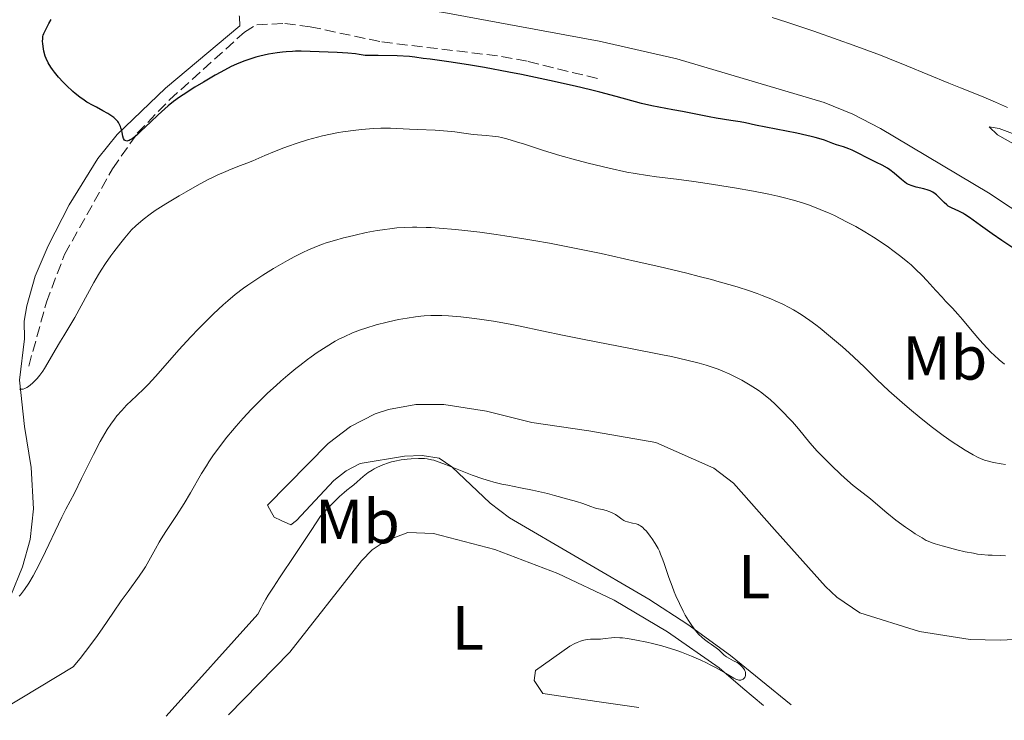
# Model space of a CAD drawing. Units: metres. Extents: x 625748 to 629234, y 4660157 to 4662532.
# Drawn here: x 627071 to 627229, y 4660180 to 4660292 of the extents above; entities that cross this region are included whole.
import ezdxf
from ezdxf.enums import TextEntityAlignment as Align

# ---------------------------------------------------------------- set-up
doc = ezdxf.new("R2010")
doc.units = ezdxf.units.M
doc.header["$MEASUREMENT"] = 0
doc.linetypes.add('DGN Style 3', pattern=[2.435890702152634, 1.739921930109024, -0.6959687720436097])
for name, color, linetype, lineweight in [('Barranco lineal', 142, 'DGN Style 3', 13), ('Curva de nivel directora', 30, 'Continuous', 30), ('Curva de nivel intermedia', 30, 'Continuous', 0), ('Etiqueta de uso rústico', 92, 'Continuous', 0), ('Línea de cambio de uso (parcela vista)', 92, 'Continuous', 0)]:
    doc.layers.add(name, color=color, linetype=linetype, lineweight=lineweight)
doc.styles.add('Style-Arial', font='arial.ttf')

msp = doc.modelspace()

# ---------------------------------------------------------------- linework, layer by layer
at = {"layer": 'Barranco lineal', "color": 142, "linetype": 'DGN Style 3', "lineweight": 13}
msp.add_polyline3d([(627072.2100000001, 4660236.67, 404.0399999999936), (627075.04, 4660246.949999999, 402.8000000000029), (627077.9800000006, 4660254.65, 401.8999999999942), (627085.7100000001, 4660268.449999999, 400.4199999999983), (627089.6900000004, 4660274.15, 399.75), (627094.8899999997, 4660279.539999999, 399.3099999999977), (627106.9299999997, 4660290.42, 398.320000000007), (627108.9299999997, 4660291.640000001, 398.0800000000018), (627113.4600000001, 4660291.84, 398.0800000000018), (627117.5199999996, 4660291.310000001, 398.0800000000018), (627129.0599999997, 4660288.859999999, 398.6699999999983), (627148.3700000001, 4660286.539999999, 399.5200000000041), (627152.6500000004, 4660285.710000001, 399.5099999999948), (627164.3799999999, 4660282.82, 399.0299999999988)], dxfattribs=at)
at = {"layer": 'Curva de nivel directora', "color": 30, "linetype": 'Continuous', "lineweight": 30, "elevation": 400, "flags": 128}
for points in [[(627075.0300000004, 4660286.170000001), (627074.8699999994, 4660286.58), (627074.6399999993, 4660287.36), (627074.5000000006, 4660288.150000001), (627074.4499999993, 4660288.620000001), (627074.4400000003, 4660288.910000001), (627074.4499999993, 4660289.440000001), (627074.4899999995, 4660289.760000001), (627074.5299999998, 4660289.930000001), (627074.6399999993, 4660290.240000002), (627074.9299999998, 4660290.880000001), (627075.4399999996, 4660291.83), (627075.7900000003, 4660292.449999999)], [(627198.2400000002, 4660273.66), (627197.5199999983, 4660273.820000002), (627195.9, 4660274.17), (627190.9099999989, 4660275.140000001), (627189.2500000005, 4660275.480000001), (627187.6499999999, 4660275.820000002), (627186.8099999997, 4660275.980000001), (627185.2599999984, 4660276.230000001), (627182.9299999992, 4660276.590000001), (627181.8099999995, 4660276.79), (627177.5200000001, 4660277.680000001), (627175.9399999998, 4660277.95), (627173.6899999991, 4660278.340000001), (627172.5699999991, 4660278.560000001), (627170.9199999997, 4660278.970000002), (627166.8000000002, 4660280.100000001), (627164.2000000007, 4660280.779999999), (627162.6999999987, 4660281.15), (627160.230000001, 4660281.740000002), (627156.0800000003, 4660282.660000003), (627151.5499999997, 4660283.600000001), (627149.5099999988, 4660284.000000001), (627145.6299999986, 4660284.720000001), (627143.0299999992, 4660285.17), (627139.8799999997, 4660285.660000001), (627136.86, 4660286.07), (627135.7400000001, 4660286.220000003), (627134.3900000001, 4660286.420000001), (627133.5099999994, 4660286.500000002), (627131.5599999981, 4660286.609999999), (627128.4800000002, 4660286.680000001), (627126.3700000002, 4660286.689999999), (627125.4299999992, 4660286.850000001), (627124.8199999991, 4660286.939999999), (627123.6099999998, 4660287.070000002), (627121.8899999987, 4660287.180000002), (627118.9999999986, 4660287.26), (627116.0999999996, 4660287.380000004), (627115.1799999987, 4660287.369999999), (627114.6699999992, 4660287.350000001), (627113.6399999986, 4660287.270000001), (627113.0799999998, 4660287.210000004), (627112.1999999993, 4660287.100000001), (627110.8200000002, 4660286.87), (627109.440000001, 4660286.58), (627108.7699999983, 4660286.41), (627108.12, 4660286.220000003), (627106.8700000006, 4660285.789999999), (627105.6500000001, 4660285.279999999), (627104.8299999998, 4660284.890000002), (627103.1199999999, 4660284.000000001), (627102.2100000002, 4660283.5), (627100.3300000003, 4660282.410000001), (627098.9400000002, 4660281.560000002), (627097.0499999991, 4660280.340000002), (627096.4999999994, 4660279.960000002), (627095.519999998, 4660279.250000001), (627094.6500000008, 4660278.560000001), (627094.0999999987, 4660278.100000001), (627093.0500000004, 4660277.140000001), (627091.839999999, 4660275.970000002), (627090.2799999987, 4660274.470000002), (627089.6100000005, 4660273.850000001), (627089.0800000008, 4660273.430000001), (627088.8499999982, 4660273.27), (627088.5399999998, 4660273.080000003), (627088.399999999, 4660273.01), (627088.1599999998, 4660272.930000001), (627087.99, 4660272.9), (627087.7399999996, 4660272.970000003), (627087.639999999, 4660273.060000001), (627087.4800000003, 4660273.33), (627087.3699999986, 4660273.700000001), (627087.2500000001, 4660274.289999999), (627087.1799999987, 4660274.61), (627087.0499999989, 4660275.030000002), (627086.9799999996, 4660275.240000002), (627086.8399999988, 4660275.560000001), (627086.66, 4660275.869999999), (627086.5499999983, 4660276.03), (627086.289999999, 4660276.340000001), (627086.1399999993, 4660276.49), (627085.8899999988, 4660276.710000002), (627085.5999999985, 4660276.930000001), (627084.9199999988, 4660277.359999999), (627084.1499999999, 4660277.78), (627083.0900000005, 4660278.340000001), (627082.5599999984, 4660278.62), (627081.5799999996, 4660279.190000001), (627081.119999999, 4660279.49), (627080.4199999995, 4660279.99), (627079.6999999997, 4660280.560000001), (627079.3299999987, 4660280.880000004), (627078.2899999992, 4660281.850000001), (627077.7699999985, 4660282.380000004), (627077.0199999998, 4660283.189999999), (627076.3400000002, 4660284.000000001), (627076.0400000006, 4660284.4), (627075.7799999992, 4660284.78), (627075.35, 4660285.5), (627075.0300000004, 4660286.170000001)], [(627232.2999999999, 4660254.630000004), (627228.9200000004, 4660256.880000001), (627227.3699999992, 4660257.940000001), (627225.5099999994, 4660259.279999999), (627223.7100000002, 4660260.600000001), (627222.9799999993, 4660261.080000001), (627222.6299999983, 4660261.270000001), (627221.9800000001, 4660261.590000001), (627220.8099999989, 4660262.130000002), (627220.2999999992, 4660262.440000001), (627220.0600000002, 4660262.609999999), (627219.6199999999, 4660263.01), (627218.8099999984, 4660263.850000001), (627218.4199999995, 4660264.230000001), (627218.2199999985, 4660264.390000002), (627217.8099999992, 4660264.670000001), (627217.369999999, 4660264.890000002), (627217.0499999993, 4660265.010000001), (627216.3499999996, 4660265.210000002), (627215.1399999983, 4660265.480000002), (627214.499999999, 4660265.67), (627213.8799999999, 4660265.910000001), (627213.5899999993, 4660266.07), (627213.2999999986, 4660266.26), (627212.76, 4660266.7), (627211.6, 4660267.730000001), (627210.9099999992, 4660268.260000001), (627210.5099999993, 4660268.52), (627209.6500000008, 4660269.010000002), (627208.75, 4660269.470000002), (627207.5699999998, 4660270.03), (627207.029999999, 4660270.300000001), (627205.9899999996, 4660270.830000001), (627204.8499999996, 4660271.430000001), (627204.2999999998, 4660271.670000001), (627203.4500000004, 4660271.970000001), (627202.2900000004, 4660272.310000001), (627201.7299999995, 4660272.500000001), (627201.1999999996, 4660272.710000001), (627200.3700000005, 4660273.03), (627199.8499999996, 4660273.2), (627198.8599999994, 4660273.5), (627198.2400000002, 4660273.66)]]:
    msp.add_lwpolyline(points, dxfattribs=at)
at = {"layer": 'Curva de nivel intermedia', "color": 30, "linetype": 'Continuous', "lineweight": 0, "flags": 128}
for points, elevation in [([(627229.8600000015, 4660278.33), (627227.9200000013, 4660279.180000001), (627225.6300000001, 4660280.109999999), (627222.2599999995, 4660281.449999998), (627220.3799999997, 4660282.220000002), (627213.6100000016, 4660285.039999997), (627210.8600000001, 4660286.140000001), (627209.3700000015, 4660286.720000001), (627205.0000000016, 4660288.350000001), (627202.5800000011, 4660289.220000001), (627198.6300000015, 4660290.59), (627194.2800000019, 4660292.05), (627191.9500000004, 4660292.81)], 395.0000000000001), ([(627195.3600000013, 4660263.37), (627193.7200000007, 4660263.819999999), (627192.8500000013, 4660264.029999999), (627191.4200000007, 4660264.349999999), (627188.9100000006, 4660264.850000001), (627185.8600000017, 4660265.380000002), (627181.4500000018, 4660266.079999999), (627179.3399999996, 4660266.380000001), (627176.5099999999, 4660266.74), (627173.2900000013, 4660267.13), (627171.8700000017, 4660267.330000001), (627169.8600000001, 4660267.659999999), (627168.5400000014, 4660267.909999999), (627165.6800000004, 4660268.54), (627162.2900000019, 4660269.36), (627160.4700000002, 4660269.829999999), (627157.7300000021, 4660270.59), (627155.1100000002, 4660271.390000001), (627152.0400000013, 4660272.38), (627150.7600000005, 4660272.789999999), (627149.2000000004, 4660273.24), (627148.350000001, 4660273.449999998), (627147.8400000014, 4660273.56), (627146.9000000004, 4660273.699999998), (627145.8800000012, 4660273.789999999), (627144.4999999999, 4660273.88), (627143.78, 4660273.949999999), (627142.6400000001, 4660274.119999999), (627140.8099999995, 4660274.390000001), (627139.6699999997, 4660274.51), (627137.6600000003, 4660274.630000001), (627134.8200000015, 4660274.74), (627133.5400000007, 4660274.789999999), (627130.4699999995, 4660274.960000002), (627129.4600000015, 4660274.970000001), (627128.9000000005, 4660274.960000002), (627127.6700000011, 4660274.91), (627125.8499999995, 4660274.760000001), (627124.9000000019, 4660274.66), (627122.7800000005, 4660274.38), (627122.100000001, 4660274.269999999), (627120.7900000013, 4660274.029999999), (627119.5400000019, 4660273.75), (627118.7200000014, 4660273.550000001), (627117.100000001, 4660273.100000001), (627115.2600000014, 4660272.519999999), (627114.0499999999, 4660272.099999998), (627113.2699999998, 4660271.81), (627111.7800000012, 4660271.230000001), (627110.2500000001, 4660270.58), (627108.3200000012, 4660269.74), (627107.3300000011, 4660269.34), (627106.3000000005, 4660268.939999999), (627104.7900000019, 4660268.350000001), (627103.9500000014, 4660268.01), (627102.5700000002, 4660267.390000001), (627101.8200000012, 4660267.029999998), (627101.0099999999, 4660266.630000001), (627099.3100000012, 4660265.720000002), (627097.5499999998, 4660264.74), (627096.4099999999, 4660264.069999999), (627094.2999999998, 4660262.810000001), (627092.5600000009, 4660261.699999998), (627091.7800000008, 4660261.15), (627090.6299999997, 4660260.27), (627089.4299999995, 4660259.230000001), (627088.77, 4660258.619999998), (627087.6900000004, 4660257.33), (627087.04, 4660256.529999998), (627085.9200000003, 4660255.079999999), (627085.4300000007, 4660254.42), (627084.5800000012, 4660253.2), (627083.8700000005, 4660252.100000001), (627083.4500000003, 4660251.409999999), (627082.7000000015, 4660250.109999998), (627079.6399999993, 4660244.5), (627078.8400000014, 4660243.159999999), (627077.8300000011, 4660241.55), (627077.3000000013, 4660240.679999998), (627076.4600000009, 4660239.199999998), (627075.3000000007, 4660237.16), (627074.7500000009, 4660236.259999999), (627074.4900000016, 4660235.869999998), (627074, 4660235.2), (627073.5500000007, 4660234.67), (627073.2800000003, 4660234.369999998), (627072.7900000007, 4660233.899999999), (627072.1800000005, 4660233.380000001), (627071.9200000013, 4660233.199999999), (627071.5500000002, 4660233.029999999), (627071.310000001, 4660232.96), (627071.1800000013, 4660232.949999999), (627070.9199999999, 4660232.949999999), (627070.7300000021, 4660232.970000002)], 405.0000000000001), ([(627229.3700000019, 4660236.99), (627228.5200000004, 4660237.679999999), (627227.6799999998, 4660238.439999999), (627227.2300000006, 4660238.869999997), (627226.5199999998, 4660239.59), (627225.3799999999, 4660240.84), (627224.1600000017, 4660242.27), (627222.5700000002, 4660244.179999999), (627221.8600000016, 4660245.01), (627220.9600000009, 4660246), (627219.8800000013, 4660247.130000001), (627219.3000000002, 4660247.739999999), (627218.300000001, 4660248.84), (627216.8400000016, 4660250.459999999), (627216.0999999995, 4660251.239999999), (627215.030000001, 4660252.289999999), (627214.3100000012, 4660252.949999999), (627213.8000000016, 4660253.390000001), (627212.6900000006, 4660254.289999999), (627211.3899999998, 4660255.279999998), (627210.6800000012, 4660255.810000001), (627209.51, 4660256.619999999), (627208.2400000005, 4660257.449999999), (627207.5699999998, 4660257.869999999), (627206.8700000005, 4660258.289999999), (627205.4199999997, 4660259.119999998), (627203.930000001, 4660259.91), (627201.9599999996, 4660260.890000001), (627201.0200000008, 4660261.32), (627200.3300000001, 4660261.62), (627199.0200000004, 4660262.149999999), (627197.780000002, 4660262.609999999), (627196.9700000007, 4660262.88), (627195.3600000013, 4660263.37)], 405.0000000000001), ([(627208.8100000004, 4660234.480000001), (627206.8400000012, 4660236.429999999), (627205.8900000014, 4660237.359999999), (627204.3400000001, 4660238.800000001), (627203.2500000015, 4660239.769999999), (627201.040000001, 4660241.640000001), (627199.6500000006, 4660242.759999999), (627198.9800000001, 4660243.28), (627198.000000001, 4660244), (627196.5900000007, 4660244.970000001), (627195.3500000001, 4660245.73), (627194.7000000019, 4660246.099999999), (627193.6400000004, 4660246.630000001), (627192.4199999998, 4660247.189999999), (627191.7300000014, 4660247.48), (627190.3300000001, 4660248.039999999), (627189.5200000008, 4660248.340000001), (627188.1300000006, 4660248.819999998), (627186.4699999997, 4660249.349999999), (627185.530000001, 4660249.639999999), (627183.3899999997, 4660250.249999999), (627182.1800000004, 4660250.58), (627180.1599999999, 4660251.109999999), (627178.1700000007, 4660251.619999999), (627173.7000000002, 4660252.690000001), (627170.0600000013, 4660253.529999998), (627164.3900000006, 4660254.769999999), (627158.7699999993, 4660255.92), (627156.0900000016, 4660256.439999999), (627153.55, 4660256.899999999), (627151.9400000006, 4660257.17), (627148.9099999998, 4660257.659999999), (627147.4900000005, 4660257.869999999), (627144.8399999995, 4660258.230000001), (627142.4300000002, 4660258.509999998), (627140.9500000003, 4660258.66), (627138.3100000005, 4660258.88), (627137.0000000007, 4660258.96), (627136.1900000017, 4660259), (627134.7000000008, 4660259.029999999), (627134.0100000001, 4660259.029999999), (627132.7200000006, 4660258.989999999), (627131.5100000012, 4660258.899999999), (627130.74, 4660258.83), (627129.2000000001, 4660258.619999998), (627128.3300000007, 4660258.48), (627126.5500000013, 4660258.159999999), (627124.780000001, 4660257.769999999), (627123.6299999999, 4660257.5), (627122.880000001, 4660257.300000002), (627121.4500000007, 4660256.899999999), (627120.1200000007, 4660256.49), (627119.4900000005, 4660256.269999999), (627118.5600000005, 4660255.92), (627117.1700000003, 4660255.34), (627116.4500000007, 4660255.01), (627114.9500000007, 4660254.25), (627113.88, 4660253.67), (627113.1300000013, 4660253.249999999), (627111.6100000013, 4660252.359999999), (627109.9000000014, 4660251.310000001), (627108.2699999998, 4660250.24), (627107.5000000009, 4660249.710000001), (627106.79, 4660249.189999999), (627105.4700000013, 4660248.189999999), (627104.270000001, 4660247.180000001), (627103.4999999999, 4660246.499999999), (627101.9700000011, 4660245.079999999), (627100.3799999995, 4660243.51), (627099.5500000003, 4660242.67), (627098.3000000009, 4660241.36), (627096.400000001, 4660239.289999999), (627092.6500000004, 4660235.019999999), (627091.420000001, 4660233.689999999), (627090.7999999997, 4660233.060000001), (627089.5800000014, 4660231.890000001), (627087.9699999999, 4660230.359999998), (627087.1800000009, 4660229.529999999), (627086.3899999995, 4660228.630000001), (627086.0000000007, 4660228.13), (627085.4100000006, 4660227.33), (627084.8400000005, 4660226.449999999), (627084.4600000007, 4660225.83), (627083.7099999996, 4660224.509999999), (627082.63, 4660222.449999998), (627080.7200000011, 4660218.539999999), (627079.5499999999, 4660216.199999998), (627078.1999999998, 4660213.609999998), (627077.5499999993, 4660212.32), (627074.370000001, 4660205.680000001), (627073.400000001, 4660203.78), (627072.9100000014, 4660202.899999999), (627072.2099999995, 4660201.699999999), (627071.5200000012, 4660200.669999998), (627071.1900000003, 4660200.230000001), (627070.8700000007, 4660199.84), (627070.6600000006, 4660199.619999998)], 410.0000000000001), ([(627161.6799999995, 4660240.939999999), (627158.4600000007, 4660241.57), (627154.8200000018, 4660242.34), (627151.3500000006, 4660243.099999999), (627149.7400000013, 4660243.42), (627147.0600000013, 4660243.880000001), (627145.2000000017, 4660244.160000001), (627143.9900000002, 4660244.319999999), (627141.7900000007, 4660244.579999999), (627139.8100000004, 4660244.739999999), (627138.7500000009, 4660244.789999999), (627138.1200000006, 4660244.8), (627136.9699999995, 4660244.789999999), (627135.8800000009, 4660244.730000001), (627135.3300000011, 4660244.689999999), (627134.4900000007, 4660244.59), (627133.1300000016, 4660244.399999999), (627131.7800000017, 4660244.149999999), (627131.0599999997, 4660244), (627129.9300000009, 4660243.74), (627128.1500000017, 4660243.28), (627126.4999999999, 4660242.789999999), (627125.6500000005, 4660242.509999999), (627124.3400000007, 4660241.999999999), (627122.9800000017, 4660241.390000002), (627122.2799999998, 4660241.039999999), (627121.5700000012, 4660240.649999999), (627120.1299999997, 4660239.789999999), (627118.67, 4660238.83), (627117.7100000011, 4660238.159999999), (627117.0800000008, 4660237.699999998), (627115.8600000005, 4660236.769999999), (627115.200000001, 4660236.25), (627113.9500000017, 4660235.220000001), (627112.7800000004, 4660234.21), (627112.0400000005, 4660233.55), (627110.6799999992, 4660232.29), (627108.870000001, 4660230.529999998), (627108.0300000006, 4660229.659999999), (627106.7600000009, 4660228.3), (627105.5899999997, 4660226.970000001), (627104.9999999997, 4660226.279999999), (627104.1300000001, 4660225.24), (627102.9099999998, 4660223.680000001), (627101.8500000003, 4660222.210000001), (627101.2100000011, 4660221.25), (627100.810000001, 4660220.609999998), (627100.0399999998, 4660219.34), (627098.2800000008, 4660216.25), (627097.2200000013, 4660214.509999999), (627095.9800000007, 4660212.609999998), (627094.280000002, 4660210.05), (627093.530000001, 4660208.850000001), (627093.2000000002, 4660208.289999999), (627092.6200000013, 4660207.24), (627091.5700000008, 4660205.3), (627091.0000000007, 4660204.34), (627090.6800000012, 4660203.859999998), (627089.9700000003, 4660202.83), (627088.1900000012, 4660200.369999999), (627087.1000000003, 4660198.84), (627085.8799999999, 4660197.060000001), (627084.0300000014, 4660194.359999998), (627083.01, 4660192.91), (627081.3499999992, 4660190.680000001), (627080.4700000008, 4660189.56), (627079.370000001, 4660188.23), (627065.3628647513, 4660179.781727846)], 415), ([(627229.5199999993, 4660206.119999998), (627228.640000001, 4660206.149999999), (627227.3899999993, 4660206.189999999), (627226.7099999997, 4660206.220000001), (627225.6100000001, 4660206.319999999), (627225.0100000009, 4660206.399999999), (627224.3700000017, 4660206.509999999), (627223.0400000019, 4660206.769999999), (627221.6900000018, 4660207.07), (627219.3100000012, 4660207.689999999), (627218.1800000003, 4660208.02), (627217.7199999999, 4660208.179999999), (627217.0800000007, 4660208.449999999), (627216.7699999999, 4660208.599999999), (627216.0900000005, 4660208.979999999), (627214.9900000007, 4660209.660000001), (627214.3700000015, 4660210.069999999), (627213.4000000015, 4660210.74), (627211.8800000015, 4660211.86), (627210.4100000008, 4660213.050000002), (627208.5900000014, 4660214.58), (627207.7599999999, 4660215.26), (627206.610000001, 4660216.179999999), (627205.0100000006, 4660217.449999998), (627204.0800000008, 4660218.25), (627203.0100000001, 4660219.220000001), (627201.4800000013, 4660220.67), (627200.7200000013, 4660221.409999999), (627199.1900000002, 4660222.980000001), (627198.0300000003, 4660224.279999998), (627196.1700000005, 4660226.55), (627195.1900000015, 4660227.689999999), (627194.6399999994, 4660228.289999999), (627193.79, 4660229.189999999), (627192.9100000015, 4660230.07), (627192.4700000013, 4660230.49), (627191.5999999995, 4660231.269999998), (627191.1600000014, 4660231.639999999), (627190.2800000008, 4660232.33), (627189.6799999995, 4660232.759999999), (627188.4200000011, 4660233.590000001), (627187.050000001, 4660234.390000001), (627186.3100000012, 4660234.779999999), (627185.1399999999, 4660235.339999998), (627183.8900000004, 4660235.88), (627183.230000001, 4660236.140000001), (627181.9800000016, 4660236.57), (627181.2999999998, 4660236.789999999), (627180.1799999999, 4660237.109999998), (627178.1900000006, 4660237.619999998), (627175.7300000021, 4660238.180000001), (627174.2800000013, 4660238.49), (627169.1000000002, 4660239.509999999), (627161.6799999995, 4660240.939999999)], 415), ([(627229.5199999993, 4660220.83), (627228.8100000008, 4660220.929999998), (627227.5700000003, 4660221.149999999), (627226.5800000001, 4660221.38), (627226.1399999998, 4660221.519999999), (627225.4700000016, 4660221.789999999), (627225.1200000006, 4660221.949999999), (627224.3400000005, 4660222.350000001), (627223.0300000006, 4660223.099999999), (627222.2599999995, 4660223.579999999), (627220.9500000019, 4660224.439999999), (627219.4600000011, 4660225.499999999), (627218.6400000007, 4660226.119999998), (627217.7700000012, 4660226.78), (627215.9400000006, 4660228.239999999), (627214.0800000011, 4660229.769999999), (627212.8700000017, 4660230.800000001), (627210.7100000003, 4660232.699999998), (627208.8100000004, 4660234.480000001)], 410.0000000000001), ([(627187.27, 4660186.259999998), (627187.3700000006, 4660186.34), (627187.5200000004, 4660186.52), (627187.5800000007, 4660186.63), (627187.6499999999, 4660186.890000001), (627187.6600000011, 4660187.159999999), (627187.6200000009, 4660187.349999999), (627187.5899999996, 4660187.470000001), (627187.4800000001, 4660187.729999999), (627187.240000001, 4660188.109999999), (627187.0800000001, 4660188.289999999), (627186.8099999997, 4660188.560000001), (627186.49, 4660188.8), (627186.3100000012, 4660188.92), (627185.7300000022, 4660189.220000001), (627184.9400000009, 4660189.600000001), (627184.5800000011, 4660189.819999999), (627184.4200000003, 4660189.929999999), (627184.1400000007, 4660190.190000001), (627183.6199999999, 4660190.710000001), (627183.3600000007, 4660190.970000001), (627182.9000000001, 4660191.31), (627182.1500000014, 4660191.810000001), (627181.7000000001, 4660192.13), (627181.0200000005, 4660192.650000001), (627180.6500000015, 4660192.970000001), (627180.0900000005, 4660193.509999999), (627179.5300000019, 4660194.140000001), (627179.2500000001, 4660194.49), (627178.9800000018, 4660194.869999998), (627178.4500000001, 4660195.689999999), (627177.9400000003, 4660196.569999999), (627177.6200000007, 4660197.189999999), (627177.0100000005, 4660198.429999999), (627176.4400000006, 4660199.67), (627176.1800000012, 4660200.289999999), (627175.8100000002, 4660201.220000001), (627175.3000000005, 4660202.630000001), (627174.980000001, 4660203.579999999), (627174.5600000008, 4660204.859999999), (627174.3300000007, 4660205.480000001), (627173.9700000007, 4660206.399999999), (627173.7699999996, 4660206.849999999), (627173.5599999994, 4660207.279999998), (627173.0900000001, 4660208.109999999), (627172.6100000016, 4660208.850000001), (627172.2899999998, 4660209.300000001), (627171.6799999997, 4660210.060000001), (627171.2900000007, 4660210.480000001), (627171.1100000018, 4660210.65), (627170.7600000009, 4660210.92), (627170.5399999997, 4660211.06), (627170.3800000009, 4660211.130000002), (627170.0600000013, 4660211.25), (627169.4600000001, 4660211.390000001), (627168.6300000009, 4660211.580000001), (627168.2400000019, 4660211.71), (627168.0600000009, 4660211.8), (627167.7200000011, 4660212.01), (627167.0599999995, 4660212.499999999), (627166.7000000018, 4660212.740000002), (627166.0800000004, 4660213.069999999), (627165.6500000014, 4660213.25), (627165.3600000008, 4660213.349999999), (627164.820000002, 4660213.51), (627164.2800000012, 4660213.619999999), (627163.6399999997, 4660213.74), (627163.3100000012, 4660213.829999999), (627162.7300000021, 4660214.039999999), (627161.4400000002, 4660214.52), (627160.4000000008, 4660214.849999999), (627159.0199999996, 4660215.249999999), (627156.8600000005, 4660215.83), (627155.7300000016, 4660216.119999998), (627153.3400000001, 4660216.689999998), (627151.410000001, 4660217.079999999), (627149.3600000013, 4660217.460000002), (627148.4100000013, 4660217.649999999), (627147.1100000005, 4660217.970000001), (627146.430000001, 4660218.159999999), (627145.3600000005, 4660218.489999999), (627143.6300000004, 4660219.100000001), (627141.7599999994, 4660219.84), (627139.35, 4660220.820000002), (627138.3200000017, 4660221.21), (627137.4600000011, 4660221.489999999), (627137.0900000002, 4660221.59), (627136.3900000006, 4660221.730000001), (627135.9400000013, 4660221.769999999), (627135.6399999995, 4660221.789999999), (627134.9800000002, 4660221.789999999), (627133.8100000012, 4660221.739999999), (627133.1699999997, 4660221.679999999), (627132.1700000005, 4660221.539999999), (627131.1500000014, 4660221.349999999), (627130.6399999994, 4660221.220000001), (627130.1500000021, 4660221.08), (627129.2100000011, 4660220.759999998), (627128.3500000006, 4660220.380000001), (627127.8200000009, 4660220.109999998), (627127.49, 4660219.92)], 420.0000000000001), ([(627127.49, 4660219.92), (627126.8900000011, 4660219.539999999), (627126.6000000006, 4660219.33), (627126.0700000008, 4660218.890000001), (627125.1100000018, 4660218), (627124.5700000009, 4660217.54), (627124.1500000008, 4660217.210000001), (627123.4500000011, 4660216.679999999), (627123.0300000008, 4660216.33), (627122.2799999998, 4660215.650000001), (627121.8399999995, 4660215.239999999), (627120.8100000013, 4660214.210000002), (627120.2100000001, 4660213.59), (627119.1999999997, 4660212.49), (627117.690000001, 4660210.179999999), (627115.1400000007, 4660206.34), (627112.5800000014, 4660202.539999999), (627111.6000000001, 4660201.050000001), (627110.770000001, 4660199.75), (627110.4100000011, 4660199.15), (627109.9200000016, 4660198.289999999), (627109.6199999999, 4660197.74), (627109.1100000001, 4660196.71), (627094.3500000013, 4660180.3)], 420), ([(627159.3700000005, 4660191.58), (627153.8099999994, 4660187.66), (627153.6200000015, 4660186.039999999), (627154.9900000017, 4660183.930000001), (627164.0599999998, 4660182.600000001), (627170.4551866871, 4660181.670699433)], 420), ([(627159.3700000005, 4660191.58), (627160.1399999993, 4660191.980000001), (627160.5199999993, 4660192.15), (627161.0600000003, 4660192.359999998), (627161.6000000011, 4660192.519999999), (627161.8700000016, 4660192.579999999), (627162.1399999999, 4660192.619999999), (627162.6800000007, 4660192.67), (627163.7500000015, 4660192.689999999), (627164.27, 4660192.710000001), (627165.0299999999, 4660192.779999998), (627166.0500000014, 4660192.899999999), (627166.6000000013, 4660192.939999999), (627167.3900000004, 4660192.92), (627167.8500000008, 4660192.890000001), (627168.6200000019, 4660192.800000001), (627170.0900000003, 4660192.550000001), (627171.7500000012, 4660192.220000001), (627172.680000001, 4660192.000000001), (627174.1800000007, 4660191.609999999), (627175.7499999999, 4660191.149999999), (627176.5600000012, 4660190.880000001), (627177.3600000015, 4660190.59), (627178.9400000017, 4660189.970000001), (627180.4500000004, 4660189.31), (627181.3900000014, 4660188.86), (627181.9800000016, 4660188.569999999), (627183.040000001, 4660188.009999999), (627184.4500000014, 4660187.189999999), (627185.7400000012, 4660186.41), (627186.2100000005, 4660186.189999999), (627186.4200000007, 4660186.130000001), (627186.5500000003, 4660186.100000001), (627186.8000000007, 4660186.100000001), (627186.9100000003, 4660186.109999998), (627187.1100000013, 4660186.17), (627187.27, 4660186.259999998)], 420.0000000000001), ([(627170.4551866871, 4660181.670699433), (627170.4600000014, 4660181.67)], 420.0000000000001)]:
    msp.add_lwpolyline(points, dxfattribs=dict(at, elevation=elevation))
at = {"layer": 'Línea de cambio de uso (parcela vista)', "color": 92, "linetype": 'Continuous', "lineweight": 0}
for points in [[(627112.8399999999, 4660297.199999999, 397.4900000000052), (627113.25, 4660296.720000001, 397.4900000000052), (627114.0899999999, 4660296.850000001, 397.3899999999995), (627121.5300000003, 4660296.060000001, 396.9799999999959), (627139.0599999997, 4660293.630000001, 397.6399999999995), (627164.0999999996, 4660288.980000001, 396.9600000000065), (627176.5999999996, 4660286.130000001, 397.6499999999942), (627200.3099999997, 4660279.130000001, 397.429999999993), (627204.9400000004, 4660277.24, 397.3600000000006), (627209.3700000001, 4660274.91, 397.1100000000006), (627226.7800000003, 4660264.58, 397.4199999999983), (627233.7699999996, 4660259.930000001, 397.8000000000029), (627238.4699999997, 4660257.789999999, 397.679999999993), (627240.9900000002, 4660257.100000001, 397.3500000000058), (627253.3600000005, 4660254.730000001, 398.2400000000052), (627269.7699999996, 4660252.560000001, 399.1199999999953), (627279.6500000004, 4660251.09, 399.8500000000058)], [(627106.0700000003, 4660293.050000001, 398.2700000000041), (627106.1600000003, 4660292.9, 398.2700000000041), (627106.1900000004, 4660291.470000001, 398.3699999999953), (627094.25, 4660281.4, 399.7700000000041), (627086.4699999997, 4660273.970000001, 400.4499999999971), (627083.3399999999, 4660270.109999999, 400.7599999999948), (627078.6900000004, 4660262.65, 401.7599999999948), (627075.3099999997, 4660256.050000001, 402.0299999999988), (627073.25, 4660251.16, 402.6699999999983), (627071.8700000001, 4660246.359999999, 403.8300000000018), (627071.4900000002, 4660243.92, 404.1499999999942), (627071.54, 4660241.060000001, 404.2100000000065), (627070.7000000002, 4660234.369999999, 405.0500000000029), (627071.5199999996, 4660226.92, 405.9600000000065), (627072.5999999996, 4660220.34, 407.1499999999942), (627072.9600000001, 4660213.680000001, 408.1999999999971), (627072.4100000003, 4660208.76, 409.0800000000018), (627071.2100000001, 4660204.350000001, 409.570000000007), (627069.3200000003, 4660199.730000001, 410.4900000000052), (627066.3799999999, 4660194.02, 410.8399999999965), (627062.5300000003, 4660187.680000001, 411.5), (627058.9500000002, 4660182.689999999, 412.3300000000018), (627057.5999999996, 4660181.25, 412.5500000000029), (627056.0899999999, 4660179.619999999, 412.8500000000058)], [(627234.9000000004, 4660270.130000001, 396.25), (627228.2100000001, 4660273.880000001, 396.1300000000047), (627226.9000000004, 4660275.180000001, 395.9400000000023), (627228.5099999999, 4660274.949999999, 395.8699999999953), (627230.6299999999, 4660274.130000001, 395.9100000000035)], [(627195, 4660182.109999999, 419.9900000000052), (627185.2300000006, 4660190.050000001, 420.0099999999948), (627178.3499999996, 4660195.039999999, 419.9400000000023), (627172.0700000003, 4660199.130000001, 420.179999999993), (627149.6299999999, 4660212.199999999, 420.2899999999936), (627146.5099999999, 4660214.600000001, 420.1900000000023), (627140.3499999996, 4660220.42, 420.0500000000029), (627138.2999999998, 4660221.859999999, 419.929999999993), (627135.5499999998, 4660222.289999999, 419.9100000000035), (627132.7000000002, 4660222.130000001, 419.9600000000065), (627125.5599999997, 4660220.949999999, 419.7799999999989), (627123.3200000003, 4660219.789999999, 419.7899999999936), (627121.3200000003, 4660218.24, 419.8000000000029), (627115.3499999996, 4660211.82, 419.6600000000035), (627114.4100000003, 4660211.09, 419.6000000000058), (627112.8600000005, 4660211.789999999, 419.5399999999936), (627111.7300000006, 4660212.32, 419.2400000000052), (627111.2800000003, 4660213.100000001, 419.0399999999936), (627110.6600000003, 4660214.24, 418.75), (627120.4400000004, 4660224.210000001, 419.2400000000052), (627124, 4660226.939999999, 419.0599999999977), (627128.0099999999, 4660228.949999999, 419.3399999999965), (627130.1399999997, 4660229.67, 419.3600000000006), (627134.5499999998, 4660230.49, 419.3000000000029), (627139.04, 4660230.460000001, 419.5099999999948), (627145.9400000004, 4660229.380000001, 419.4600000000065), (627153.2199999997, 4660227.600000001, 419.1100000000006), (627162.4199999999, 4660226.210000001, 419.3899999999995), (627173.2100000001, 4660224.34, 419.3300000000018), (627182.5599999997, 4660220.230000001, 419.4100000000035), (627185.6900000004, 4660217.789999999, 419.179999999993), (627192.3399999999, 4660210.33, 418.8699999999953), (627200.5199999996, 4660201.17, 418.7299999999959), (627202.3600000005, 4660199.460000001, 418.6000000000058), (627206.0700000003, 4660196.92, 418.3999999999942), (627215.6600000003, 4660193.92, 418.3699999999953), (627223.8200000003, 4660192.65, 418.6999999999971), (627228.6699999999, 4660192.539999999, 418.7700000000041), (627240.9299999997, 4660193.109999999, 418.1900000000023)], [(627190.5499999998, 4660182.029999999, 419.9900000000052), (627187.2000000002, 4660184.800000001, 420.070000000007), (627183.4100000003, 4660188.050000001, 419.9400000000023), (627175.0999999996, 4660193.880000001, 420.0500000000029), (627166.4900000002, 4660198.970000001, 420.3800000000047), (627157.4199999999, 4660203.25, 420.3899999999995), (627147.2599999999, 4660207.130000001, 420.3699999999953), (627137.4000000004, 4660209.720000001, 420.4199999999983), (627133.2599999999, 4660209.859999999, 420.429999999993), (627129.5899999999, 4660208.49, 420.4400000000023), (627127.5300000003, 4660207.08, 420.3899999999995), (627125.7800000003, 4660205.279999999, 420.3099999999977), (627114.25, 4660190.609999999, 420.2599999999948), (627104.4000000004, 4660180.480000001, 420.4100000000035)]]:
    msp.add_polyline3d(points, dxfattribs=at)

# ---------------------------------------------------------------- texts
at = {"layer": 'Etiqueta de uso rústico', "color": 92, "linetype": 'Continuous', "lineweight": 0, "style": 'Style-Arial'}
for s, p in [('Mb', (627219.7602462445, 4660237.980009999, 407.2100000000065)), ('Mb', (627125.1502462414, 4660211.630009999, 420.1499999999942)), ('L', (627189.0514203784, 4660202.740009997, 419.3500000000058)), ('L', (627142.9414203811, 4660194.510010001, 420.1300000000047))]:
    msp.add_text(s, height=7.000000000000002, dxfattribs=at).set_placement(p, align=Align.MIDDLE_CENTER)

doc.saveas('drawing.dxf')
